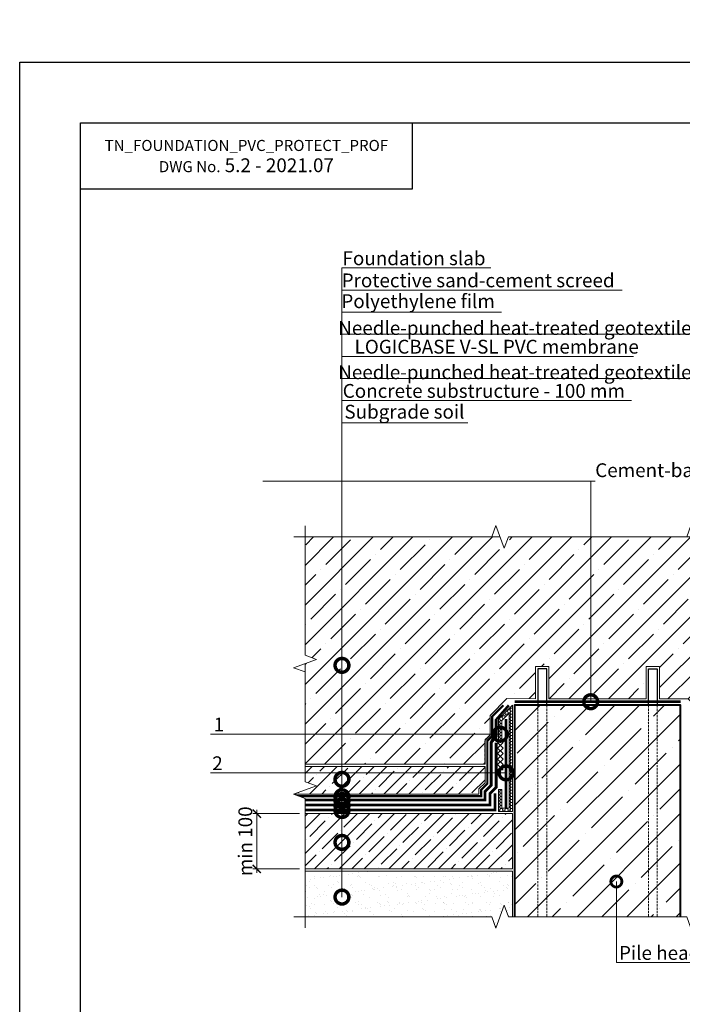
# Model space of a CAD drawing. Units: millimetres. Extents: x -87375 to 110086, y -1137 to 30387.
# Drawn here: x 69383 to 70582, y 12829 to 14610 of the extents above; entities that cross this region are included whole.
import ezdxf
from ezdxf import colors
from ezdxf.entities.mleader import LeaderData, LeaderLine
from ezdxf.math import Vec2, Vec3

# ---------------------------------------------------------------- set-up
doc = ezdxf.new("R2010")
doc.units = ezdxf.units.MM
for name, pattern in [('K5LT_DASHED', [6, 4, -2]), ('Штрих-пунктирная', [20, 7.5, -2, 1, -2, 7.5]), ('штриховая 50', [1, 0.5, -0.5])]:
    doc.linetypes.add(name, pattern=pattern)
doc.layers.get('DEFPOINTS').update_dxf_attribs({"color": 251, "lineweight": 0})
for name, color, linetype, lineweight in [('FP-XX-МАРКИ ПОМЕЩЕНИЙ', 250, 'Continuous', 25), ('TN-БЕТОН', 251, 'Continuous', 40), ('TN-Геотекстиль иглопробивной', 252, 'Штрих-пунктирная', 30), ('TN-ГИДРОИЗОЛЯЦИЯ БИТУМАЯ нижняя', 173, 'Continuous', 15), ('TN-ПАРОИЗОЛЯЦИЯ', 94, 'Continuous', 15), ('TN-РАЗМЕРЫ', 184, 'Continuous', 15), ('ТН_Гидроизоляция', 5, 'Continuous', 15)]:
    doc.layers.add(name, color=color, linetype=linetype, lineweight=lineweight)
doc.layers.add('TN-АННОТАЦИИ', color=7, linetype='Continuous', lineweight=20, true_color=0x000000)
doc.layers.add('Штрих Пена Монтажная', color=7, linetype='Continuous', lineweight=15, true_color=0xff7c1c)
doc.styles.add('TN-Текст', font='arial.ttf')
doc.styles.add('TN-Текст-Аннотативный', font='arial.ttf')
doc.dimstyles.new('ПТС-Размеры-Аннотативный$0', dxfattribs={"dimtxt": 2.5, "dimasz": 1.5, "dimexe": 0.7, "dimexo": 1, "dimgap": 0.8, "dimtad": 1, "dimdec": 0, "dimzin": 0, "dimdsep": 46, "dimtxsty": 'TN-Текст-Аннотативный', "dimblk": 'ARCHTICK', "dimcen": 2, "dimdle": 0.7, "dimadec": 0, "dimazin": 0, "dimtfac": 1, "dimtdec": 0, "dimtmove": 1, "dimatfit": 3, "dimfxl": 0.7, "dimtolj": 1, "dimtzin": 0, "dimlwd": -1, "dimlwe": -1, "dimarcsym": 0})

# ---------------------------------------------------------------- blocks, each defined once
blk = doc.blocks.new('*U485')
at = {"layer": 'TN-БЕТОН', "lineweight": 13}
h = blk.add_hatch(dxfattribs=at)
h.set_pattern_fill('ANSI35', color=256, scale=10)
h.set_pattern_definition([(45, (-100, -300), (-44.90128060534577, 44.90128060534577), []), (45, (-55.09869999999999, -300), (-44.90128060534577, 44.90128060534577), [79.375, -15.875, 0, -15.875])])
h.paths.add_polyline_path([(-100, 0), (200, 0), (199.9999999999999, 400), (-100.0000000000001, 400)])
at = {"layer": 'TN-БЕТОН'}
blk.add_lwpolyline([(-100, 0), (200, 0), (199.9999999999999, 400), (-100.0000000000001, 400)], close=True, dxfattribs=at)
blk = doc.blocks.new('*U350')
at = {"color": 1}
for points in [[(10.02668271321772, 9.973245899327912), (0, 0)], [(0.02671840694490113, 9.999964306272814), (9.999964306272814, -0.02671840694490113)], [(20.02664701949053, 9.94652749238301), (9.999964306272814, -0.02671840694490113)], [(10.02668271321772, 9.973245899327912), (19.99992861254563, -0.05343681388980226)], [(30.02661132576334, 9.91980908543811), (19.99992861254563, -0.05343681388980226)], [(20.02664701949053, 9.946527492383012), (29.99989291881844, -0.08015522083470339)], [(40.02657563203616, 9.893090678493209), (29.99989291881844, -0.08015522083470339)], [(30.02661132576334, 9.91980908543811), (39.99985722509125, -0.1068736277796045)], [(50.02653993830897, 9.866372271548308), (39.99985722509125, -0.1068736277796045)], [(40.02657563203616, 9.893090678493209), (49.99982153136407, -0.1335920347245056)]]:
    blk.add_lwpolyline(points, dxfattribs=at)
blk = doc.blocks.new('*U486')
at = {"lineweight": 0}
blk.add_wipeout([(66.81546277430861, -670.2048155648026), (-3377.5310072883117, -670.20481556497), (-3452.5310072882694, -464.14400910568656), (-3602.531007288268, -876.2656220219196), (-3677.5310072882676, -670.20481556497), (-6905.135841245137, -670.2048155661487), (-6980.135841245137, -464.14400910686527), (-7130.135841245098, -876.265622023102), (-7205.135841245138, -670.2048155661487), (-10704.20894637008, -670.2048155650027), (-10704.208946369497, -4.729372449219227e-11), (-7205.135841245522, -2.7284841053187847e-11), (-7130.1358412451555, -206.0608064580647), (-6980.135841245098, 206.06080645808652), (-6905.135841245487, -2.7284841053187847e-11), (-3677.5310072883117, -1.4551915228366852e-11), (-3602.53100728825, -206.0608064570588), (-3452.531007288312, 206.06080645926704), (-3377.5310072882685, -1.4551915228366852e-11), (66.81546277430954, 3.637978807091713e-12)], dxfattribs=at).dxf.layer = 'FP-XX-МАРКИ ПОМЕЩЕНИЙ'
at = {"linetype": 'Continuous'}
blk.add_lwpolyline([(-10782.6668485334, -5.087610249246147e-11), (-7205.135841245521, -3.391738067203898e-11), (-7205.135841245097, -1.198070598941387e-09), (-7130.135841245115, -206.0608064580694), (-6980.135841245098, 206.0608064580835), (-6905.135841245097, -1.198074031654623e-09), (-6905.135841245521, -3.392081338527445e-11), (-3677.531007288312, -1.695757758267731e-11), (-3602.531007288293, -206.0608064570612), (-3452.531007288312, 206.0608064592647), (-3377.531007288312, -1.696101029591316e-11), (200.0000000000001, -2.288475490443975e-15)], dxfattribs=at)
blk = doc.blocks.new('*U484')
at = {"lineweight": 0}
blk.add_wipeout([(66.81546277430861, -670.2048155648044), (-3377.5310072883026, -670.2048155649718), (-3452.5310072882594, -464.1440091056884), (-3602.531007288258, -876.2656220219214), (-3677.5310072882585, -670.2048155649718), (-6905.135841245118, -670.2048155661505), (-6980.135841245119, -464.1440091068689), (-7130.135841245079, -876.2656220231038), (-7205.135841245118, -670.2048155661505), (-10704.20894637005, -670.2048155650064), (-10704.208946369472, -5.093170329928398e-11), (-7205.135841245502, -3.2741809263825417e-11), (-7130.135841245135, -206.06080645806833), (-6980.135841245079, 206.06080645808834), (-6905.135841245467, -3.2741809263825417e-11), (-3677.531007288303, -1.2732925824820995e-11), (-3602.53100728824, -206.0608064570588), (-3452.531007288303, 206.06080645926704), (-3377.5310072882585, -1.2732925824820995e-11), (66.81546277430954, 1.8189894035458565e-12)], dxfattribs=at).dxf.layer = 'FP-XX-МАРКИ ПОМЕЩЕНИЙ'
at = {"linetype": 'Continuous'}
blk.add_lwpolyline([(-10782.66684853337, -5.087610249246132e-11), (-7205.135841245501, -3.391738067203888e-11), (-7205.135841245077, -1.198070598941387e-09), (-7130.135841245094, -206.0608064580694), (-6980.135841245077, 206.0608064580835), (-6905.135841245077, -1.198074031654623e-09), (-6905.135841245501, -3.392081338527435e-11), (-3677.531007288301, -1.695757758267726e-11), (-3602.531007288282, -206.0608064570612), (-3452.531007288301, 206.0608064592647), (-3377.531007288301, -1.696101029591311e-11), (200.0000000000001, -2.288475490443975e-15)], dxfattribs=at)
blk = doc.blocks.new('*U123')
at = {"lineweight": 0}
blk.add_wipeout([(-8.666780235737976, -670.2048155648044), (-2140.5052860286723, -670.2048155649663), (-2215.5052860286296, -464.1440091056829), (-2365.5052860286296, -876.2656220219178), (-2440.505286028629, -670.2048155649663), (-4431.04728758311, -670.2048155661396), (-4506.047287583111, -464.144009106858), (-4656.047287583071, -876.2656220230929), (-4731.047287583111, -670.2048155661396), (-6860.295985080809, -670.2048155649863), (-6860.295985080227, -3.092281986027956e-11), (-4731.047287583495, -2.000888343900442e-11), (-4656.047287583128, -206.0608064580556), (-4506.047287583071, 206.06080645809743), (-4431.04728758346, -2.000888343900442e-11), (-2440.5052860286733, -9.094947017729282e-12), (-2365.5052860286105, -206.06080645705515), (-2215.5052860286733, 206.0608064592725), (-2140.5052860286287, -9.094947017729282e-12), (-8.66678023573706, 0)], dxfattribs=at).dxf.layer = 'FP-XX-МАРКИ ПОМЕЩЕНИЙ'
at = {"linetype": 'Continuous'}
blk.add_lwpolyline([(-7071.552573611736, -3.303414207655939e-11), (-4731.047287583492, -2.202268092156954e-11), (-4731.047287583068, -1.186175899190918e-09), (-4656.047287583086, -206.0608064580575), (-4506.047287583069, 206.0608064580954), (-4431.047287583068, -1.186179331904153e-09), (-4431.047287583492, -2.202611363480501e-11), (-2440.505286028672, -1.101031691724467e-11), (-2365.505286028652, -206.0608064570552), (-2215.505286028671, 206.0608064592706), (-2140.505286028672, -1.101374963048052e-11), (200.0000000000001, -2.288475490443975e-15)], dxfattribs=at)
blk = doc.blocks.new('_ARCHTICK')
at = {"color": 0, "linetype": 'ByBlock', "ltscale": 10, "const_width": 0.15}
blk.add_lwpolyline([(-0.5, -0.5), (0.5, 0.5)], dxfattribs=at)
blk = doc.blocks.new('*D670')
at = {"layer": 'DEFPOINTS', "color": 0, "transparency": 16777216}
for p in [(69811.94093563872, 13173.50468778413), (69899.19093563869, 13173.50468778413), (69899.19093563869, 13073.50468778413)]:
    blk.add_point(p, dxfattribs=at)
at = {"layer": 'TN-РАЗМЕРЫ', "color": 0, "transparency": 16777216}
for p, q in [((69889.19093563869, 13173.50468778413), (69804.94093563872, 13173.50468778413)), ((69811.94093563872, 13066.50468778413), (69811.94093563872, 13180.50468778413)), ((69889.19093563869, 13073.50468778413), (69804.94093563872, 13073.50468778413))]:
    blk.add_line(p, q, dxfattribs=at)
at = {"layer": 'TN-РАЗМЕРЫ', "color": 0, "transparency": 16777216, "xscale": 15, "yscale": 15, "zscale": 15}
for p, rotation in [((69811.94093563872, 13173.50468778413), 90), ((69811.94093563872, 13073.50468778413), 270)]:
    blk.add_blockref('_ARCHTICK', p, dxfattribs=dict(at, rotation=rotation))
at = {"layer": 'TN-РАЗМЕРЫ', "color": 0, "transparency": 16777216, "insert": (69791.1766109456, 13123.50468778412), "char_height": 25, "attachment_point": 5, "rotation": 90, "style": 'TN-Текст-Аннотативный'}
blk.add_mtext('\\A1;min 100', dxfattribs=at)
blk = doc.blocks.new('_DotSmall')
at = {"color": 0, "linetype": 'ByBlock', "const_width": 0.5}
blk.add_lwpolyline([(-0.0625, 0, 1), (0.0625, 0, 1)], format="xyb", close=True, dxfattribs=at)

msp = doc.modelspace()

# ---------------------------------------------------------------- hatches: boundary and pattern name
at = {"lineweight": 9, "transparency": 33554687}
h = msp.add_hatch(dxfattribs=at)
h.set_pattern_fill('AR-SAND', color=256, scale=0.5)
h.set_pattern_definition([(37.50000000000001, (40202.97253617606, 33641.18163230509), (-0.8000156479920228, 24.47066186646712), [0, -19.304, 0, -21.59, 0, -20.6375]), (7.499999999999999, (40202.97253617606, 33641.18163230509), (22.47616415690013, 35.84125502841771), [0, -10.414, 0, -17.399, 0, -6.6675]), (327.5, (40187.35153617607, 33641.18163230509), (39.5496185120729, 0.0718592339272881), [0, -6.35, 0, -22.86, 0, -29.845]), (317.5, (40187.35153617607, 33641.18163230509), (38.17782262361486, 11.14646616286081), [0, -3.175, 0, -14.986, 0, -17.145])])
h.paths.add_polyline_path([(70274.32427806535, 12969.50468778412), (69899.19093563866, 12969.50468778412), (69899.19093563866, 13069.50468778412), (70274.32427806535, 13069.50468778412)])
at = {"layer": 'TN-БЕТОН', "lineweight": 9}
h = msp.add_hatch(dxfattribs=at)
h.set_pattern_fill('ANSI35', color=256, scale=8)
h.set_pattern_definition([(45, (40202.97253617606, 33641.18163230509), (-35.92102448427661, 35.92102448427661), []), (45, (40238.89357617607, 33641.18163230509), (-35.92102448427661, 35.92102448427661), [63.5, -12.7, 0, -12.7])])
h.paths.add_polyline_path([(70264.40396784856, 13381.81106412788), (70316.32427806535, 13381.50468778412), (70316.32427806535, 13439.50468778412), (70340.32427806535, 13439.50468778412), (70340.32427806535, 13381.50468778412), (70516.32427806535, 13381.50468778411), (70516.32427806535, 13439.50468778412), (70540.32427806535, 13439.50468778412), (70540.32427806535, 13381.50468778411), (70592.24458828216, 13381.50468778411), (70622.75625858067, 13350.99301748559), (70622.8242780653, 13315.75342512572), (70631.82427806522, 13306.75342512577), (70631.82427806522, 13263.00468778417), (70957.457620492, 13263.00468778417), (70957.457620492, 13674.18639285916), (69899.19093563866, 13674.18639285915), (69899.19093563866, 13263.00468778416), (70224.82427806548, 13263.00468778417), (70224.82427806548, 13306.75342512577), (70233.82427806541, 13315.75342512572), (70233.82427806541, 13350.92499800097)])
h = msp.add_hatch(dxfattribs=at)
h.set_pattern_fill('ANSI35', color=256, scale=5)
h.set_pattern_definition([(45, (68264.51687207205, 27461.47843128616), (-22.45064030267288, 22.45064030267288), []), (45, (68286.96752207205, 27461.47843128616), (-22.45064030267288, 22.45064030267288), [39.6875, -7.9375, 0, -7.9375])])
h.paths.add_polyline_path([(69899.19093563866, 13259.00468778417), (69899.19093563866, 13231.08166410081), (69919.79701628447, 13223.58166410085), (69879.74710301067, 13209.00468778417), (70213.8242780654, 13209.00468778408), (70213.8242780654, 13218.28895903165), (70224.82427806548, 13229.28895903175), (70224.82427806548, 13259.00468778417)])
h.paths.add_polyline_path([(70976.90145312, 13209.00468778417), (70936.85153984619, 13223.58166410085), (70957.457620492, 13231.08166410081), (70957.457620492, 13259.00468778417), (70631.82427806522, 13259.00468778417), (70631.82427806522, 13229.28895903175), (70642.82427806531, 13218.28895903165), (70642.82427806531, 13209.00468778408)])
h = msp.add_hatch(dxfattribs=at)
h.set_pattern_fill('ANSI35', color=256, scale=5)
h.set_pattern_definition([(45, (70564.51687207205, 27461.47843128616), (-22.45064030267288, 22.45064030267288), []), (45, (70586.96752207205, 27461.47843128616), (-22.45064030267288, 22.45064030267288), [39.6875, -7.9375, 0, -7.9375])])
h.paths.add_polyline_path([(70274.32427806535, 13073.50468778412), (69878.32427806535, 13073.50468778412), (69878.32427806535, 13173.50468778412), (70274.32427806535, 13173.50468778412)])
at = {"layer": 'Штрих Пена Монтажная'}
h = msp.add_hatch(dxfattribs=at)
h.set_pattern_fill('HONEY', color=256)
h.set_pattern_definition([(0, (68161.71213704484, 21060.49719597075), (4.7625, 2.749630645), [3.175, -6.35]), (120, (68161.71213704484, 21060.49719597075), (-4.762499989594191, 2.749630663023391), [3.174999999999995, -6.349999999999991]), (59.99999999999999, (68161.71213704484, 21060.49719597075), (1.040580910327549e-08, 5.499261308023389), [-6.35, 3.175])])
h.paths.add_polyline_path([(70274.32427806535, 13369.50468778412), (70249.32427806541, 13344.50468778419), (70249.32427806541, 13307.19707593967), (70255.32427806547, 13307.19707593966), (70255.32427806547, 13342.01940640992), (70268.3242780653, 13355.01940640974), (70268.3242780653, 13183.5046877842), (70255.32427806547, 13183.5046877842), (70255.32427806547, 13217.19707593961), (70249.32427806541, 13217.1970759396), (70249.32427806541, 13177.5046877842), (70274.32427806535, 13177.5046877842)])

# ---------------------------------------------------------------- linework, layer by layer
at = {"ltscale": 100}
msp.add_lwpolyline([(69383.11495112305, 14533.33205256151), (71483.11495112305, 14533.33205256151), (71483.11495112305, 11563.33205256151), (69383.11495112305, 11563.33205256151)], close=True, dxfattribs=at)
at = {"color": 0, "lineweight": 30, "ltscale": 100}
for points in [[(69493.11495112305, 14423.33205256151), (71393.11495112305, 14423.33205256151), (71393.11495112305, 11693.33205256151), (69493.11495112305, 11693.33205256151)], [(70093.11495112305, 14303.33205256151), (69493.11495112305, 14303.33205256151), (69493.11495112305, 14423.33205256151), (70093.11495112305, 14423.33205256151)]]:
    msp.add_lwpolyline(points, close=True, dxfattribs=at)
for points in [[(70320.32427806535, 13369.50468778412), (70336.32427806535, 13369.50468778412), (70336.32427806535, 13435.50468778412), (70320.32427806535, 13435.50468778412)], [(70536.32427806535, 13369.50468778412), (70520.32427806535, 13369.50468778412), (70520.32427806535, 13435.50468778412), (70536.32427806535, 13435.50468778412)]]:
    msp.add_lwpolyline(points, close=True)
at = {"linetype": 'K5LT_DASHED', "lineweight": 15}
for points in [[(70320.32427806535, 13369.50468778412), (70336.32427806535, 13369.50468778412), (70336.32427806535, 12939.50468778412), (70320.32427806535, 12939.50468778412)], [(70536.32427806535, 13369.50468778412), (70520.32427806535, 13369.50468778412), (70520.32427806535, 12939.50468778412), (70536.32427806535, 12939.50468778412)]]:
    msp.add_lwpolyline(points, close=True, dxfattribs=at)
at = {"lineweight": 15}
msp.add_lwpolyline([(70274.32427806535, 12969.50468778412), (69899.19093563866, 12969.50468778412), (69899.19093563866, 13069.50468778412), (70274.32427806535, 13069.50468778412)], close=True, dxfattribs=at)
at = {"layer": 'TN-БЕТОН', "lineweight": 20}
for points in [[(70264.40396784856, 13381.81106412788), (70316.32427806535, 13381.50468778412), (70316.32427806535, 13439.50468778412), (70340.32427806535, 13439.50468778412), (70340.32427806535, 13381.50468778412), (70516.32427806535, 13381.50468778411), (70516.32427806535, 13439.50468778412), (70540.32427806535, 13439.50468778412), (70540.32427806535, 13381.50468778411), (70592.24458828216, 13381.50468778411), (70622.75625858067, 13350.99301748559), (70622.8242780653, 13315.75342512572), (70631.82427806522, 13306.75342512577), (70631.82427806522, 13263.00468778417), (70957.457620492, 13263.00468778417), (70957.457620492, 13674.18639285916), (69899.19093563866, 13674.18639285915), (69899.19093563866, 13263.00468778416), (70224.82427806548, 13263.00468778417), (70224.82427806548, 13306.75342512577), (70233.82427806541, 13315.75342512572), (70233.82427806541, 13350.92499800097)], [(70224.82427806548, 13229.28895903175), (70213.8242780654, 13218.28895903165), (70213.8242780654, 13209.00468778408), (69876.72317701117, 13209.00468778417), (69876.72317701117, 13259.00468778417), (70224.82427806548, 13259.00468778417)], [(70274.32427806535, 13073.50468778412), (69878.32427806535, 13073.50468778412), (69878.32427806535, 13173.50468778412), (70274.32427806535, 13173.50468778412)]]:
    msp.add_lwpolyline(points, close=True, dxfattribs=at)
at = {"layer": 'TN-Геотекстиль иглопробивной', "ltscale": 0.6, "const_width": 4.999999999999999}
for points in [[(70267.96031703467, 13369.50468778412), (70244.82427806541, 13346.36864881486), (70244.82427806545, 13311.19707593968), (70235.8242780655, 13302.19707593968), (70235.8242780655, 13224.73260984564), (70224.8242780654, 13213.73260984555), (70224.8242780654, 13198.00468778407), (69889.19093563868, 13198.00468778416)], [(70242.82427806535, 13210.0046877842), (70242.82427806535, 13180.0046877842), (69889.19093563868, 13180.0046877842)]]:
    msp.add_lwpolyline(points, dxfattribs=at)
at = {"layer": 'TN-Геотекстиль иглопробивной', "ltscale": 0.6}
for points in [[(70224.82427806548, 13263.00468778417), (70224.82427806548, 13306.75342512577), (70233.82427806541, 13315.75342512572)], [(70227.46031703471, 13216.36864881485), (70235.8242780655, 13224.73260984564), (70235.8242780655, 13302.19707593968)]]:
    msp.add_lwpolyline(points, dxfattribs=at)
at = {"layer": 'TN-ГИДРОИЗОЛЯЦИЯ БИТУМАЯ нижняя', "color": 1, "linetype": 'штриховая 50', "ltscale": 10}
msp.add_lwpolyline([(70578.32427806535, 13376.00468778411, 4.999999999999999, 4.999999999999999, 0), (70278.32427806535, 13376.00468778415, 0, 0, 0)], format="xyseb", dxfattribs=at)
at = {"layer": 'TN-ГИДРОИЗОЛЯЦИЯ БИТУМАЯ нижняя', "linetype": 'штриховая 50', "ltscale": 10, "const_width": 5}
msp.add_lwpolyline([(70262.82427806535, 13183.5046877842), (70262.82427806535, 13344.50468778419)], dxfattribs=at)
at = {"layer": 'TN-ГИДРОИЗОЛЯЦИЯ БИТУМАЯ нижняя', "linetype": 'штриховая 50', "ltscale": 10}
msp.add_lwpolyline([(70244.82427806545, 13302.19707593968, 4.999999999999999, 4.999999999999999, 0), (70244.82427806545, 13221.0046877843, 4.999999999999999, 4.999999999999999, 0), (70233.82427806535, 13210.0046877842, 4.999999999999999, 4.999999999999999, 0), (70233.82427806535, 13189.00468778411, 4.999999999999999, 4.999999999999999, 0), (69889.19093563866, 13189.0046877842, 0, 0, 0)], format="xyseb", dxfattribs=at)
at = {"layer": 'TN-ПАРОИЗОЛЯЦИЯ', "ltscale": 0.4, "const_width": 4}
msp.add_lwpolyline([(70258.06082209805, 13369.50468778412), (70237.82427806541, 13349.26814375148), (70237.82427806541, 13314.09657087624), (70228.82427806548, 13305.09657087628), (70228.82427806548, 13227.63210478226), (70217.8242780654, 13216.63210478215), (70217.8242780654, 13205.00468778408), (69876.72317701117, 13205.00468778417)], dxfattribs=at)
at = {"layer": 'Штрих Пена Монтажная'}
msp.add_lwpolyline([(70255.32427806547, 13217.19707593961), (70249.32427806541, 13217.1970759396), (70249.32427806541, 13177.5046877842), (70274.32427806535, 13177.5046877842), (70274.32427806535, 13369.50468778412), (70249.32427806541, 13344.50468778419), (70249.32427806541, 13307.19707593967), (70255.32427806547, 13307.19707593966), (70255.32427806547, 13342.01940640992), (70268.3242780653, 13355.01940640974), (70268.3242780653, 13183.5046877842), (70255.32427806547, 13183.5046877842)], close=True, dxfattribs=at)

# ---------------------------------------------------------------- block references
msp.add_blockref('*U485', (70378.32427806535, 12969.50468778412))
at = {"layer": 'ТН_Гидроизоляция', "ltscale": 100, "rotation": 270.153085377352}
msp.add_blockref('*U350', (70247.32427806545, 13302.19707593968), dxfattribs=at)

# ---------------------------------------------------------------- texts
at = {"color": 0, "lineweight": 30, "ltscale": 100, "insert": (69793.11495112303, 14363.33205256151), "char_height": 25, "width": 600.0000000000089, "attachment_point": 5, "style": 'TN-Текст-Аннотативный'}
msp.add_mtext('{\\H0.8x;\\C256;\\c0;TN_FOUNDATION_PVC_PROTECT_PROF\\PDWG No.\\H1.25x; \\fArial|b1|i0|c204|p34;5.2 - 2021.07}', dxfattribs=at)

# ---------------------------------------------------------------- next in the draw order: block references
at = {"layer": 'TN-АННОТАЦИИ', "xscale": -0.1, "yscale": 0.1, "zscale": 0.1, "rotation": 180}
msp.add_blockref('*U484', (70957.457620492, 13674.18639285916), dxfattribs=at)
at = {"layer": 'TN-АННОТАЦИИ', "xscale": 0.1, "yscale": 0.1, "zscale": 0.1}
msp.add_blockref('*U486', (70957.457620492, 12987.03113549798), dxfattribs=at)

# ---------------------------------------------------------------- next in the draw order: block references
at = {"layer": 'TN-АННОТАЦИИ', "xscale": -0.1, "yscale": 0.1, "zscale": 0.1, "rotation": 270}
msp.add_blockref('*U123', (69899.19093563866, 13674.18639285916), dxfattribs=at)

# ---------------------------------------------------------------- next in the draw order: leaders
at = {"layer": 'TN-АННОТАЦИИ'}
ml = msp.add_multileader_mtext('Standard', dxfattribs=at)
ml.set_content('Foundation slab', color=256, style='TN-Текст')
ml.set_leader_properties(color=256, linetype='ByLayer', lineweight=-1)
ml.set_arrow_properties(name='DOTSMALL')
ml.build(insert=Vec2(0, 0))
ml.multileader.update_dxf_attribs({"text_left_attachment_type": 6, "text_right_attachment_type": 6, "dogleg_length": 100, "arrow_head_size": 50, "scale": 10})
ctx = ml.context
ctx.base_point, ctx.scale, ctx.char_height, ctx.arrow_head_size, ctx.landing_gap_size, ctx.plane_origin = Vec3(69974.18692610445, 14160.88917212889), 10, 25, 50, 0, Vec3(67863.47990534038, 13074.97866143143)
ctx.left_attachment, ctx.right_attachment, ctx.text_align_type = 6, 6, 1
notes = []
notes.append((ctx, [(1, (1, 1, 0), (69966.00760700999, 14160.88917212889), (1, 0), 8.179319094457314, [(1, [(69966.00760649203, 13441.83414156019)], 0, [])])]))
ctx.mtext.insert, ctx.mtext.alignment, ctx.mtext.line_spacing_style, ctx.mtext.flow_direction = Vec3(70096.30493428999, 14190.88917212889), 2, 2, 5
ml = msp.add_multileader_mtext('Standard', dxfattribs=at)
ml.set_content('Protective sand-cement screed', color=256, style='TN-Текст')
ml.set_leader_properties(color=256, linetype='ByLayer', lineweight=-1)
ml.set_arrow_properties(name='DOTSMALL')
ml.build(insert=Vec2(0, 0))
ml.multileader.update_dxf_attribs({"text_left_attachment_type": 6, "text_right_attachment_type": 6, "dogleg_length": 100, "arrow_head_size": 50, "scale": 10})
ctx = ml.context
ctx.base_point, ctx.scale, ctx.char_height, ctx.arrow_head_size, ctx.landing_gap_size, ctx.plane_origin = Vec3(69974.18692610445, 14120.88917212889), 10, 25, 50, 0, Vec3(67863.47990534038, 13003.54399823585)
ctx.left_attachment, ctx.right_attachment, ctx.text_align_type = 6, 6, 1
notes.append((ctx, [(1, (1, 1, 0), (69966.00760700999, 14120.88917212889), (1, 0), 8.179319094457314, [(1, [(69966.00760649203, 13235.55578701527)], 0, [])])]))
ctx.mtext.insert, ctx.mtext.alignment, ctx.mtext.line_spacing_style, ctx.mtext.flow_direction = Vec3(70212.28378831454, 14150.88917212889), 2, 2, 5
ml = msp.add_multileader_mtext('Standard', dxfattribs=at)
ml.set_content('{\\C7;Polyethylene film}', color=256, style='TN-Текст')
ml.set_leader_properties(color=256, linetype='ByLayer', lineweight=-1)
ml.set_arrow_properties(name='DOTSMALL')
ml.build(insert=Vec2(0, 0))
ml.multileader.update_dxf_attribs({"text_left_attachment_type": 6, "text_right_attachment_type": 6, "dogleg_length": 100, "arrow_head_size": 50, "scale": 10})
ctx = ml.context
ctx.base_point, ctx.scale, ctx.char_height, ctx.arrow_head_size, ctx.landing_gap_size, ctx.plane_origin = Vec3(69974.18692610445, 14080.88917212889), 10, 25, 50, 0, Vec3(67863.47990534037, 13586.98776061288)
ctx.left_attachment, ctx.right_attachment, ctx.text_align_type = 6, 6, 1
notes.append((ctx, [(1, (1, 1, 0), (69966.00760700999, 14080.88917212889), (1, 0), 8.179319094457314, [(1, [(69966.00760686846, 13204.13800976057)], 0, [])])]))
ctx.mtext.insert, ctx.mtext.alignment, ctx.mtext.line_spacing_style, ctx.mtext.flow_direction = Vec3(70103.71455229817, 14113.23910391606), 2, 2, 5
ml = msp.add_multileader_mtext('Standard', dxfattribs=at)
ml.set_content('\\A1;Needle-punched heat-treated geotextile, 500 g/m{\\H0.7x;\\S2^ ;}', color=256, style='TN-Текст')
ml.set_leader_properties(color=256, linetype='ByLayer', lineweight=-1)
ml.set_arrow_properties(name='DOTSMALL')
ml.build(insert=Vec2(0, 0))
ml.multileader.update_dxf_attribs({"text_left_attachment_type": 6, "text_right_attachment_type": 6, "dogleg_length": 100, "arrow_head_size": 50, "scale": 10})
ctx = ml.context
ctx.base_point, ctx.scale, ctx.char_height, ctx.arrow_head_size, ctx.landing_gap_size, ctx.plane_origin = Vec3(69974.18692610445, 14040.88917212888), 10, 25, 50, 0, Vec3(67863.47990534037, 13546.98776061288)
ctx.left_attachment, ctx.right_attachment, ctx.text_align_type = 6, 6, 1
notes.append((ctx, [(1, (1, 1, 0), (69966.00760700999, 14040.88917212888), (1, 0), 8.179319094457314, [(1, [(69966.00760663791, 13197.1380097607)], 0, [])])]))
ctx.mtext.insert, ctx.mtext.alignment, ctx.mtext.line_spacing_style, ctx.mtext.flow_direction = Vec3(70358.23109390799, 14073.23910391606), 2, 2, 5
ml = msp.add_multileader_mtext('Standard', dxfattribs=at)
ml.set_content('LOGICBASE V-SL PVC membrane', color=256, style='TN-Текст')
ml.set_leader_properties(color=256, linetype='ByLayer', lineweight=-1)
ml.set_arrow_properties(name='DOTSMALL')
ml.build(insert=Vec2(0, 0))
ml.multileader.update_dxf_attribs({"text_left_attachment_type": 6, "text_right_attachment_type": 6, "dogleg_length": 100, "arrow_head_size": 50, "scale": 10})
ctx = ml.context
ctx.base_point, ctx.scale, ctx.char_height, ctx.arrow_head_size, ctx.landing_gap_size, ctx.plane_origin = Vec3(69974.18692610445, 14000.88917212888), 10, 25, 50, 0, Vec3(67863.47990534038, 12923.54399823585)
ctx.left_attachment, ctx.right_attachment, ctx.text_align_type = 6, 6, 1
notes.append((ctx, [(1, (1, 1, 0), (69966.00760700999, 14000.88917212888), (1, 0), 8.179319094457314, [(1, [(69966.00760663791, 13188.1380097607)], 0, [])])]))
ctx.mtext.insert, ctx.mtext.alignment, ctx.mtext.line_spacing_style, ctx.mtext.flow_direction = Vec3(70245.86155093391, 14030.88917212888), 2, 2, 5
ml = msp.add_multileader_mtext('Standard', dxfattribs=at)
ml.set_content('\\A1;Needle-punched heat-treated geotextile, 500 g/m{\\H0.7x;\\S2^ ;}', color=256, style='TN-Текст')
ml.set_leader_properties(color=256, linetype='ByLayer', lineweight=-1)
ml.set_arrow_properties(name='DOTSMALL')
ml.build(insert=Vec2(0, 0))
ml.multileader.update_dxf_attribs({"text_left_attachment_type": 6, "text_right_attachment_type": 6, "dogleg_length": 100, "arrow_head_size": 50, "scale": 10})
ctx = ml.context
ctx.base_point, ctx.scale, ctx.char_height, ctx.arrow_head_size, ctx.landing_gap_size, ctx.plane_origin = Vec3(69974.18692610445, 13960.88917212889), 10, 25, 50, 0, Vec3(67863.47990534037, 13466.98776061288)
ctx.left_attachment, ctx.right_attachment, ctx.text_align_type = 6, 6, 1
notes.append((ctx, [(1, (1, 1, 0), (69966.00760700999, 13960.88917212889), (1, 0), 8.179319094457314, [(1, [(69966.00760663791, 13179.1380097607)], 0, [])])]))
ctx.mtext.insert, ctx.mtext.alignment, ctx.mtext.line_spacing_style, ctx.mtext.flow_direction = Vec3(70358.23109390799, 13993.23910391606), 2, 2, 5
ml = msp.add_multileader_mtext('Standard', dxfattribs=at)
ml.set_content('Concrete substructure - 100 mm', color=256, style='TN-Текст')
ml.set_leader_properties(color=256, linetype='ByLayer', lineweight=-1)
ml.set_arrow_properties(name='DOTSMALL')
ml.build(insert=Vec2(0, 0))
ml.multileader.update_dxf_attribs({"text_left_attachment_type": 6, "text_right_attachment_type": 6, "dogleg_length": 100, "arrow_head_size": 50, "scale": 10})
ctx = ml.context
ctx.base_point, ctx.scale, ctx.char_height, ctx.arrow_head_size, ctx.landing_gap_size, ctx.plane_origin = Vec3(69974.18692610445, 13920.88917212889), 10, 25, 50, 0, Vec3(67863.47990534037, 13426.98776061288)
ctx.left_attachment, ctx.right_attachment, ctx.text_align_type = 6, 6, 1
notes.append((ctx, [(1, (1, 1, 0), (69966.00760700999, 13920.88917212889), (1, 0), 8.179319094457314, [(1, [(69966.00760667158, 13121.49339587779)], 0, [])])]))
ctx.mtext.insert, ctx.mtext.alignment, ctx.mtext.line_spacing_style, ctx.mtext.flow_direction = Vec3(70222.58392474019, 13950.88917212889), 2, 2, 5
ml = msp.add_multileader_mtext('Standard', dxfattribs=at)
ml.set_content('Subgrade soil', color=256, style='TN-Текст')
ml.set_leader_properties(color=256, linetype='ByLayer', lineweight=-1)
ml.set_arrow_properties(name='DOTSMALL')
ml.build(insert=Vec2(0, 0))
ml.multileader.update_dxf_attribs({"text_left_attachment_type": 6, "text_right_attachment_type": 6, "dogleg_length": 100, "arrow_head_size": 50, "scale": 10})
ctx = ml.context
ctx.base_point, ctx.scale, ctx.char_height, ctx.arrow_head_size, ctx.landing_gap_size, ctx.plane_origin = Vec3(69974.18692610445, 13880.88917212889), 10, 25, 50, 0, Vec3(67863.47990559935, 13426.98776061288)
ctx.left_attachment, ctx.right_attachment, ctx.text_align_type = 6, 6, 1
notes.append((ctx, [(1, (1, 1, 0), (69966.00760700999, 13880.88917212889), (1, 0), 8.179319094457314, [(1, [(69966.007606751, 13022.55717517536)], 0, [])])]))
ctx.mtext.insert, ctx.mtext.alignment, ctx.mtext.line_spacing_style, ctx.mtext.flow_direction = Vec3(70078.96182378521, 13913.23910391606), 2, 2, 5
ml = msp.add_multileader_mtext('Standard', dxfattribs=at)
ml.set_content('Pile head', color=256, style='TN-Текст')
ml.set_leader_properties(color=256, linetype='ByLayer', lineweight=-1)
ml.set_arrow_properties(name='DOTSMALL')
ml.build(insert=Vec2(0, 0))
ml.multileader.update_dxf_attribs({"text_left_attachment_type": 6, "text_right_attachment_type": 6, "dogleg_length": 100, "arrow_head_size": 40, "scale": 10})
ctx = ml.context
ctx.base_point, ctx.scale, ctx.char_height, ctx.arrow_head_size, ctx.landing_gap_size, ctx.plane_origin = Vec3(70470.46578093867, 12904.03154765279), 10, 25, 40, 0, Vec3(68389.76909568378, 12160.52017002046)
ctx.left_attachment, ctx.right_attachment, ctx.text_align_type = 6, 6, 1
notes.append((ctx, [(1, (1, 1, 0), (70462.28646184421, 12904.03154765279), (1, 0), 8.179319094457314, [(1, [(70462.28646184421, 13050.689632411)], 0, [])])]))
ctx.mtext.insert, ctx.mtext.alignment, ctx.mtext.line_spacing_style, ctx.mtext.flow_direction = Vec3(70540.6738300519, 12934.03154765279), 2, 2, 5
for ctx, leaders in notes:
    for number, flags, end, landing, length, lines in leaders:
        leader = LeaderData()
        leader.index, (leader.has_last_leader_line, leader.has_dogleg_vector, leader.attachment_direction) = number, flags
        leader.last_leader_point, leader.dogleg_vector, leader.dogleg_length = Vec3(end), Vec3(landing), length
        for number, points, colour, breaks in lines:
            line = LeaderLine()
            line.index, line.vertices, line.color, line.breaks = number, Vec3.list(points), colors.encode_raw_color(colour), breaks
            leader.lines.append(line)
        ctx.leaders.append(leader)

# ---------------------------------------------------------------- next in the draw order: texts
at = {"layer": 'TN-АННОТАЦИИ', "color": 0, "insert": (69362.91268362649, 15529.86282166657), "char_height": 25, "attachment_point": 1, "style": 'TN-Текст-Аннотативный'}
msp.add_mtext_dynamic_manual_height_columns('\\A1;          *        {\\A0;Installed 3-5 mm below the level of the main paving}.\\P\\pi-75,l175;**      {\\A0;After installing the vertical waterproofing, bring the PLANTER standard dimpled membrane to the level of the top of the foundation and fasten temporary. Before starting the socle insulation and blind area arrangement, cut the dimpled membrane off to the level of the bottom of the vertical insulation slab.\\P\\pt175;***^IThe length of the fasteners is selected based on the thickness of the insulation and should be 15 mm less \\P\\pi0,t100,175;than the thickness of the insulation\\P\\pi-75,tz;****^IPlace the PLANTER geo dimpled membrane on the vertical surface of the insulation above the layout mark and fix it with a PLANTER Profile strip so that the horizontal edge of the strip coincides with the layout mark. After fixing the membrane, cut its excess part above the strip.}', width=1812.888627058775, gutter_width=20358.2008057565, heights=[0], dxfattribs=at)

# ---------------------------------------------------------------- next in the draw order: dimensions: what is measured, and where the dimension line sits
at = {"layer": 'TN-РАЗМЕРЫ'}
dim = msp.add_linear_dim(base=(69811.94093563872, 13173.50468778413), p1=(69899.19093563866, 13073.50468778412), p2=(69899.19093563866, 13173.50468778412), angle=90, text='min 100', dimstyle='ПТС-Размеры-Аннотативный$0', override={"dimscale": 0, "dimtix": 0, "dimtofl": 1, "dimtmove": 1, "dimatfit": 3}, dxfattribs=at)
dim.commit()
dim.dimension.update_dxf_attribs({"geometry": '*D670', "text_midpoint": (69811.94093563863, 13123.50468778412), "dimtype": 160})

# ---------------------------------------------------------------- next in the draw order: leaders
at = {"layer": 'TN-АННОТАЦИИ'}
ml = msp.add_multileader_mtext('Standard', dxfattribs=at)
ml.set_content('Cement-based waterproofing coating', color=256, style='TN-Текст')
ml.set_leader_properties(color=256, linetype='ByLayer', lineweight=-1)
ml.set_arrow_properties(name='DOTSMALL')
ml.build(insert=Vec2(0, 0))
ml.multileader.update_dxf_attribs({"text_left_attachment_type": 6, "text_right_attachment_type": 6, "dogleg_length": 100, "arrow_head_size": 50, "scale": 10})
ctx = ml.context
ctx.base_point, ctx.scale, ctx.char_height, ctx.arrow_head_size, ctx.landing_gap_size, ctx.plane_origin = Vec3(70424.06186831366, 13775.03414551374), 10, 25, 50, 0, Vec3(68313.35484806755, 13343.94585396011)
ctx.left_attachment, ctx.right_attachment = 6, 6
notes = []
notes.append((ctx, [(1, (1, 1, 0), (70415.8825492192, 13775.03414551374), (1, 0), 8.179319094457314, [(1, [(70415.8825492192, 13376.00468778411)], 0, [])])]))
ctx.mtext.insert, ctx.mtext.line_spacing_style, ctx.mtext.flow_direction = Vec3(70424.06186831366, 13807.38407730092), 2, 5
ml = msp.add_multileader_mtext('Standard', dxfattribs=at)
ml.set_content('1', color=256, style='TN-Текст')
ml.set_leader_properties(color=256, linetype='ByLayer', lineweight=-1)
ml.set_arrow_properties(name='DOTSMALL')
ml.build(insert=Vec2(0, 0))
ml.multileader.update_dxf_attribs({"text_left_attachment_type": 6, "text_right_attachment_type": 6, "dogleg_length": 100, "arrow_head_size": 50, "scale": 10})
ctx = ml.context
ctx.base_point, ctx.scale, ctx.char_height, ctx.arrow_head_size, ctx.landing_gap_size, ctx.plane_origin, ctx.plane_x_axis, ctx.plane_y_axis = Vec3(69737.90126401822, 13317.19721501325), 10, 25, 50, 0, Vec3(71802.97162812063, 14375.36285921383), Vec3(0.9999999999680143, -7.998227304975068e-06), Vec3(7.998227304975068e-06, 0.9999999999680143)
ctx.left_attachment, ctx.right_attachment, ctx.text_align_type = 6, 6, 1
notes.append((ctx, [(1, (1, 1, 0), (69755.28931435359, 13317.19707593967), (-0.9999999999680143, 7.998227304975068e-06), 8.179319094457313, [(0, [(70252.32427806544, 13317.19707593967)], 0, [])])]))
ctx.mtext.insert, ctx.mtext.text_direction, ctx.mtext.rotation, ctx.mtext.alignment, ctx.mtext.line_spacing_style, ctx.mtext.flow_direction = Vec3(69743.36023520633, 13347.19717135211), Vec3(0.9999999999680143, -7.998227304975068e-06), 6.283177308952281, 2, 2, 5
ml = msp.add_multileader_mtext('Standard', dxfattribs=at)
ml.set_content('2', color=256, style='TN-Текст')
ml.set_leader_properties(color=256, linetype='ByLayer', lineweight=-1)
ml.set_arrow_properties(name='DOTSMALL')
ml.build(insert=Vec2(0, 0))
ml.multileader.update_dxf_attribs({"text_left_attachment_type": 6, "text_right_attachment_type": 6, "dogleg_length": 100, "arrow_head_size": 50, "scale": 10})
ctx = ml.context
ctx.base_point, ctx.scale, ctx.char_height, ctx.arrow_head_size, ctx.landing_gap_size, ctx.plane_origin, ctx.plane_x_axis, ctx.plane_y_axis = Vec3(69730.55133223128, 13247.19727379968), 10, 25, 50, 0, Vec3(71809.11931666685, 14305.36279379379), Vec3(0.9999999999680143, -7.998227304975068e-06), Vec3(7.998227304975068e-06, 0.9999999999680143)
ctx.left_attachment, ctx.right_attachment, ctx.text_align_type = 6, 6, 1
notes.append((ctx, [(1, (1, 1, 0), (69755.28931435359, 13247.19707593967), (-0.9999999999680143, 7.998227304975068e-06), 8.179319094457313, [(0, [(70262.82427806544, 13247.19701051962)], 0, [])])]))
ctx.mtext.insert, ctx.mtext.text_direction, ctx.mtext.rotation, ctx.mtext.alignment, ctx.mtext.line_spacing_style, ctx.mtext.flow_direction = Vec3(69740.8602352064, 13277.19719134769), Vec3(0.9999999999680143, -7.998227304975068e-06), 6.283177308952281, 2, 2, 5
for ctx, leaders in notes:
    for number, flags, end, landing, length, lines in leaders:
        leader = LeaderData()
        leader.index, (leader.has_last_leader_line, leader.has_dogleg_vector, leader.attachment_direction) = number, flags
        leader.last_leader_point, leader.dogleg_vector, leader.dogleg_length = Vec3(end), Vec3(landing), length
        for number, points, colour, breaks in lines:
            line = LeaderLine()
            line.index, line.vertices, line.color, line.breaks = number, Vec3.list(points), colors.encode_raw_color(colour), breaks
            leader.lines.append(line)
        ctx.leaders.append(leader)

doc.saveas('drawing.dxf')
